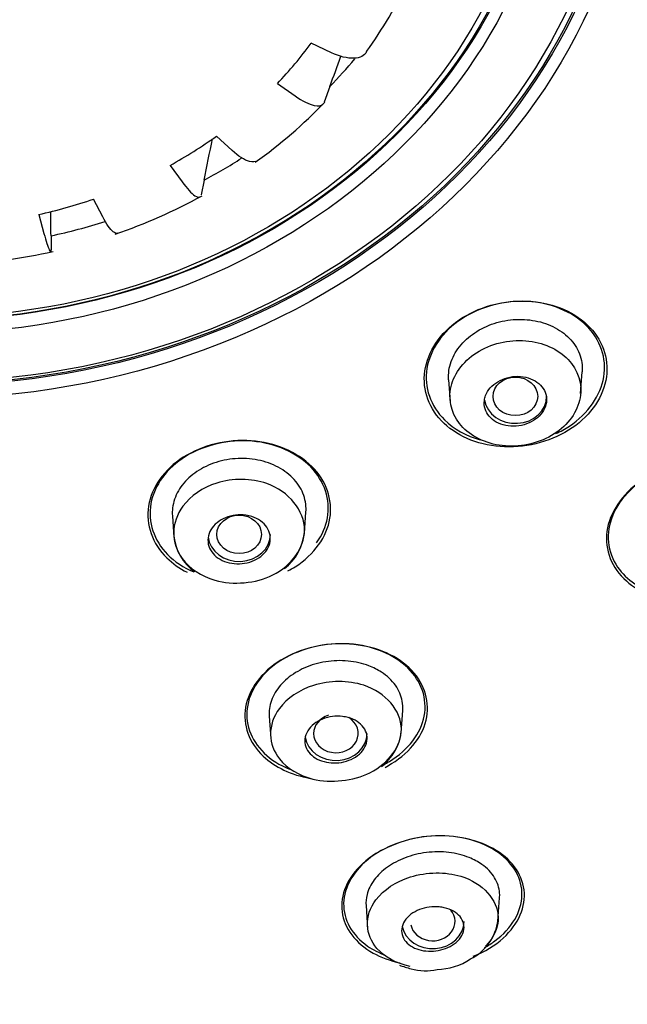
# Model space of a CAD drawing. Units: millimetres. Extents: x -18 to 1332, y -18 to 1321.
# Drawn here: x 265 to 278, y 1154 to 1176 of the extents above; entities that cross this region are included whole.
import ezdxf

# ---------------------------------------------------------------- set-up
doc = ezdxf.new("R2010")
doc.units = ezdxf.units.MM
doc.layers.add('Default', color=7, linetype='Continuous')
doc.layers.add('DV1_Default', color=7, linetype='Continuous')

# ---------------------------------------------------------------- blocks, each defined once
blk = doc.blocks.new('SE')
at = {"layer": 'DV1_Default', "color": 7, "linetype": 'Continuous'}
for p, q in [((271.685, 1175.032), (271.233, 1175.245)), ((270.474, 1174.34), (270.871, 1174.062)), ((271.65, 1174.272), (271.521, 1173.92)), ((269.457, 1172.838), (269.111, 1173.16)), ((268.066, 1172.503), (268.337, 1172.133)), ((268.83, 1172.168), (268.764, 1171.843)), ((266.556, 1171.347), (266.349, 1171.745)), ((265.121, 1171.399), (265.238, 1170.976)), ((265.397, 1170.922), (265.4, 1170.606)), ((277.276, 1167.383), (277.31, 1167.868)), ((274.315, 1167.692), (274.349, 1167.206)), ((268.119, 1164.64), (268.153, 1164.154)), ((271.08, 1164.242), (271.114, 1164.727)), ((273.251, 1159.766), (273.286, 1160.269)), ((270.291, 1160.141), (270.326, 1159.638)), ((275.422, 1155.537), (275.459, 1156.061)), ((272.462, 1155.889), (272.499, 1155.365))]:
    blk.add_line(p, q, dxfattribs=at)
for centre, radius, start, end in [((263.893, 1180.632), 9.104, 316.286, 323.7248), ((-355.37, 1404.293), 667.881, 339.854597, 339.916562), ((263.465, 1181.666), 11.186, 305.6076, 316.192), ((263.064, 1181.612), 10.392, 298.7729, 305.5836), ((-388.695, 1305.793), 670.966, 348.51254, 348.593383), ((262.631, 1182.601), 11.475, 282.5285, 288.9035), ((262.785, 1182.779), 12.494, 288.932, 298.696), ((-1084.891, 1156.374), 1350.367, 0.617272, 0.640259), ((262.568, 1183.586), 13.331, 273.1539, 282.4692), ((269.233, 1164.281), 1.085, 185.3759, 235.7473), ((269.945, 1164.366), 1.14, 307.0054, 354.7221), ((272.142, 1159.903), 1.115, 306.5479, 354.2114), ((274.304, 1155.701), 1.127, 296.3726, 353.1205), ((274.04, 1155.826), 1.368, 270.7237, 304.0022), ((275.321, 1161.094), 6.876, 252.1346, 254.3945), ((273.79, 1155.596), 1.169, 254.2001, 283.2523)]:
    blk.add_arc(centre, radius, start, end, dxfattribs=at)
for centre, major_axis, ratio, start_param, end_param in [((262.571, 1187.522), (52.124, 0), 0.866025, -0.447532, 3.589125), ((262.571, 1187.644), (51.65, 0), 0.866025, -0.447532, 3.589125), ((262.571, 1187.043), (50.555, 0), 0.866025, 4.75482, 6.263698), ((262.571, 1180.42), (11.68, 0), 0.866025, 5.724356, 5.899537), ((262.571, 1180.931), (11.897, 0), 0.866025, 5.580543, 5.657133), ((262.571, 1180.931), (11.897, 0), 0.866025, 5.266384, 5.351911), ((262.571, 1180.931), (11.897, 0), 0.866025, 4.952225, 5.059051), ((275.813, 1167.318), (-0.7, 0), 0.866025, 0.139348, 3.141593), ((269.617, 1164.221), (-0.7, 0), 0.866025, 0.098877, 3.141593), ((271.788, 1159.753), (-0.5, 0.001), 0.866374, 5.062642, 6.283185), ((271.788, 1159.753), (-0.5, 0.001), 0.866374, 0, 4.100051), ((271.789, 1159.752), (-0.7, 0), 0.866025, 0.137308, 3.141593), ((273.959, 1155.532), (-0.5, 0.002), 0.867411, 0.182285, 3.775588), ((273.96, 1155.53), (-0.7, 0), 0.866025, 0.179557, 3.141593)]:
    blk.add_ellipse(centre, major_axis=major_axis, ratio=ratio, start_param=start_param, end_param=end_param, dxfattribs=at)
for centre, major_axis in [((262.571, 1181.137), (16.021, 0)), ((262.571, 1181.235), (-15.796, 0)), ((262.571, 1181.224), (15.747, 0)), ((262.571, 1181.123), (15.571, 0)), ((262.571, 1181.045), (-14.226, 0)), ((262.571, 1181.146), (-14.004, 0)), ((262.571, 1181.11), (13.953, 0)), ((262.571, 1181.013), (13.773, 0)), ((275.813, 1167.318), (0.5, 0)), ((269.617, 1164.221), (0.5, 0))]:
    blk.add_ellipse(centre, major_axis=major_axis, ratio=0.866025, dxfattribs=at)
for points, knots in [([(314.403, 1168.688), (315.233, 1170.301), (316.528, 1172.862), (318.021, 1176.971), (318.941, 1180.377), (319.49, 1183.2), (319.799, 1185.459), (319.972, 1187.412), (320.065, 1189.374), (320.068, 1191.698), (319.906, 1194.477), (319.57, 1197.1), (319.162, 1199.296), (318.748, 1201.12), (318.265, 1202.902), (317.698, 1204.685), (317.101, 1206.343), (316.394, 1208.097), (315.454, 1210.169), (314.209, 1212.565), (312.804, 1214.908), (311.35, 1217.059), (309.762, 1219.18), (307.797, 1221.522), (305.564, 1223.854), (302.753, 1226.449), (299.402, 1229.123), (295.603, 1231.64), (291.713, 1233.822), (287.902, 1235.618), (284.1, 1237.074), (280.493, 1238.208), (276.718, 1239.163), (272.406, 1239.953), (267.515, 1240.504), (264.457, 1240.577), (262.571, 1240.612)], [0, 0, 0, 0, 0.047408, 0.089107, 0.124346, 0.15096, 0.173065, 0.19139, 0.208709, 0.230635, 0.259919, 0.291052, 0.309105, 0.324938, 0.345301, 0.363286, 0.379443, 0.396476, 0.417963, 0.445278, 0.474365, 0.496337, 0.518925, 0.548839, 0.582439, 0.609176, 0.654751, 0.699681, 0.73251, 0.774572, 0.812136, 0.840262, 0.874272, 0.91417, 0.95538, 1, 1, 1, 1]), ([(313.431, 1168.161), (313.696, 1168.659), (314.287, 1169.771), (315.169, 1171.653), (316.148, 1174.024), (317.085, 1176.785), (317.994, 1180.266), (318.83, 1185.292), (318.997, 1193.422), (316.666, 1204.045), (310.61, 1215.261), (302.99, 1223.234), (295.703, 1228.442), (289.869, 1231.645), (283.493, 1234.259), (277.651, 1235.898), (272.887, 1236.766), (269.349, 1237.21), (266.075, 1237.474), (263.712, 1237.509), (262.571, 1237.525)], [0, 0, 0, 0, 0.016847, 0.037637, 0.062369, 0.094146, 0.125913, 0.171839, 0.249877, 0.374747, 0.500394, 0.625617, 0.68828, 0.750522, 0.808333, 0.874991, 0.9129, 0.937349, 0.969771, 1, 1, 1, 1]), ([(272.474, 1175.057), (272.43, 1174.963), (272.329, 1174.91), (272.046, 1174.901), (271.869, 1174.946), (271.685, 1175.032)], [0, 0, 0, 0, 0.5, 0.5, 1, 1, 1, 1]), ([(270.871, 1174.062), (271.032, 1173.949), (271.183, 1173.874), (271.39, 1173.829), (271.457, 1173.839), (271.495, 1173.878)], [0, 0, 0, 0, 0.564306, 0.564306, 1, 1, 1, 1]), ([(270.026, 1172.606), (269.982, 1172.575), (269.921, 1172.569), (269.735, 1172.619), (269.598, 1172.707), (269.457, 1172.838)], [0, 0, 0, 0, 0.40258, 0.40258, 1, 1, 1, 1]), ([(268.337, 1172.133), (268.447, 1171.982), (268.548, 1171.873), (268.672, 1171.789), (268.708, 1171.779), (268.733, 1171.793)], [0, 0, 0, 0, 0.6189602, 0.6189602, 1, 1, 1, 1]), ([(266.892, 1170.98), (266.865, 1170.971), (266.831, 1170.982), (266.723, 1171.067), (266.64, 1171.185), (266.556, 1171.347)], [0, 0, 0, 0, 0.357206, 0.357206, 1, 1, 1, 1]), ([(265.238, 1170.976), (265.286, 1170.804), (265.328, 1170.675), (265.386, 1170.542), (265.401, 1170.541), (265.4, 1170.606)], [0, 0, 0, 0, 0.5, 0.5, 1, 1, 1, 1]), ([(277.425, 1168.926), (277.091, 1169.243), (276.594, 1169.437), (275.532, 1169.48), (274.97, 1169.323), (274.126, 1168.742), (273.843, 1168.321), (273.721, 1167.454), (273.882, 1167.025), (274.541, 1166.399), (275.042, 1166.204), (276.101, 1166.164), (276.66, 1166.318), (277.513, 1166.904), (277.793, 1167.326), (277.914, 1168.18), (277.758, 1168.609), (277.425, 1168.926)], [0, 0, 0, 0, 0.125, 0.125, 0.25, 0.25, 0.375, 0.375, 0.5, 0.5, 0.625, 0.625, 0.75, 0.75, 0.875, 0.875, 1, 1, 1, 1]), ([(277.402, 1168.908), (277.084, 1169.223), (276.604, 1169.419), (275.569, 1169.476), (275.019, 1169.331), (274.183, 1168.776), (273.898, 1168.368), (273.761, 1167.522), (273.909, 1167.1), (274.43, 1166.585), (274.709, 1166.43), (275.023, 1166.34)], [0, 0, 0, 0, 0.214738, 0.214738, 0.429475, 0.429475, 0.644213, 0.644213, 0.858951, 0.858951, 1, 1, 1, 1]), ([(274.315, 1167.69), (274.314, 1167.708), (274.313, 1167.725), (274.313, 1167.743), (274.31, 1167.879), (274.337, 1168.018), (274.392, 1168.15), (274.446, 1168.28), (274.528, 1168.407), (274.632, 1168.519), (274.735, 1168.629), (274.862, 1168.728), (275.002, 1168.808), (275.141, 1168.887), (275.297, 1168.95), (275.457, 1168.99), (275.618, 1169.03), (275.788, 1169.049), (275.952, 1169.046), (276.118, 1169.043), (276.283, 1169.017), (276.434, 1168.971), (276.587, 1168.924), (276.73, 1168.854), (276.851, 1168.769), (276.973, 1168.682), (277.077, 1168.576), (277.153, 1168.459), (277.23, 1168.342), (277.281, 1168.21), (277.301, 1168.076), (277.312, 1168.007), (277.315, 1167.937), (277.31, 1167.866)], [0, 0, 0, 0, 0.0138189, 0.0138189, 0.0138189, 0.1186059, 0.1186059, 0.1186059, 0.2218396, 0.2218396, 0.2218396, 0.3238719, 0.3238719, 0.3238719, 0.4251826, 0.4251826, 0.4251826, 0.5269288, 0.5269288, 0.5269288, 0.6296643, 0.6296643, 0.6296643, 0.7339376, 0.7339376, 0.7339376, 0.8395385, 0.8395385, 0.8395385, 0.9456334, 0.9456334, 0.9456334, 1, 1, 1, 1]), ([(276.717, 1166.481), (276.825, 1166.53), (276.927, 1166.587), (277.445, 1166.931), (277.727, 1167.339), (277.864, 1168.173), (277.72, 1168.594), (277.402, 1168.908)], [0, 0, 0, 0, 0.1022, 0.1022, 0.5511, 0.5511, 1, 1, 1, 1]), ([(277.264, 1167.286), (277.32, 1167.598), (277.219, 1167.91), (276.773, 1168.38), (276.424, 1168.537), (275.666, 1168.599), (275.258, 1168.502), (274.624, 1168.094), (274.411, 1167.791), (274.304, 1167.168), (274.409, 1166.852), (274.863, 1166.385), (275.21, 1166.233), (275.967, 1166.177), (276.371, 1166.275), (276.995, 1166.677), (277.208, 1166.975), (277.264, 1167.286)], [0, 0, 0, 0, 0.125, 0.125, 0.25, 0.25, 0.375, 0.375, 0.5, 0.5, 0.625, 0.625, 0.75, 0.75, 0.875, 0.875, 1, 1, 1, 1]), ([(275.117, 1167.228), (275.108, 1167.164), (275.113, 1167.1), (275.131, 1167.04), (275.15, 1166.979), (275.181, 1166.922), (275.224, 1166.871), (275.267, 1166.82), (275.322, 1166.776), (275.384, 1166.74), (275.447, 1166.705), (275.52, 1166.678), (275.596, 1166.663), (275.671, 1166.648), (275.752, 1166.643), (275.832, 1166.649), (275.911, 1166.655), (275.99, 1166.672), (276.064, 1166.699), (276.137, 1166.726), (276.206, 1166.762), (276.265, 1166.806), (276.324, 1166.849), (276.375, 1166.901), (276.415, 1166.956), (276.454, 1167.011), (276.483, 1167.072), (276.498, 1167.133), (276.514, 1167.194), (276.517, 1167.258), (276.507, 1167.318), (276.497, 1167.38), (276.473, 1167.44), (276.438, 1167.493), (276.402, 1167.548), (276.354, 1167.597), (276.297, 1167.638), (276.24, 1167.679), (276.172, 1167.711), (276.099, 1167.733), (276.027, 1167.755), (275.947, 1167.767), (275.868, 1167.768), (275.789, 1167.769), (275.708, 1167.758), (275.631, 1167.737), (275.556, 1167.717), (275.483, 1167.686), (275.418, 1167.647), (275.354, 1167.609), (275.296, 1167.561), (275.25, 1167.509), (275.204, 1167.457), (275.168, 1167.398), (275.145, 1167.339), (275.131, 1167.302), (275.121, 1167.265), (275.117, 1167.228)], [0, 0, 0, 0, 0.054229, 0.054229, 0.054229, 0.108425, 0.108425, 0.108425, 0.163104, 0.163104, 0.163104, 0.218028, 0.218028, 0.218028, 0.272652, 0.272652, 0.272652, 0.326553, 0.326553, 0.326553, 0.379644, 0.379644, 0.379644, 0.432209, 0.432209, 0.432209, 0.484756, 0.484756, 0.484756, 0.537788, 0.537788, 0.537788, 0.591596, 0.591596, 0.591596, 0.64614, 0.64614, 0.64614, 0.701053, 0.701053, 0.701053, 0.755797, 0.755797, 0.755797, 0.809911, 0.809911, 0.809911, 0.863227, 0.863227, 0.863227, 0.915932, 0.915932, 0.915932, 0.968462, 0.968462, 0.968462, 1, 1, 1, 1]), ([(271.244, 1165.747), (270.916, 1166.072), (270.419, 1166.281), (269.353, 1166.36), (268.789, 1166.223), (267.939, 1165.68), (267.653, 1165.278), (267.52, 1164.436), (267.672, 1164.012), (268.123, 1163.567), (268.278, 1163.459), (268.451, 1163.371)], [0, 0, 0, 0, 0.227631, 0.227631, 0.455261, 0.455261, 0.682892, 0.682892, 0.910522, 0.910522, 1, 1, 1, 1]), ([(271.221, 1165.735), (270.908, 1166.055), (270.428, 1166.266), (269.39, 1166.356), (268.837, 1166.23), (267.996, 1165.71), (267.71, 1165.321), (267.563, 1164.5), (267.703, 1164.084), (268.169, 1163.608), (268.37, 1163.475), (268.598, 1163.377)], [0, 0, 0, 0, 0.221921, 0.221921, 0.443842, 0.443842, 0.665763, 0.665763, 0.887684, 0.887684, 1, 1, 1, 1]), ([(271.114, 1164.726), (271.116, 1164.751), (271.117, 1164.777), (271.117, 1164.802), (271.115, 1164.934), (271.085, 1165.066), (271.028, 1165.189), (270.97, 1165.312), (270.883, 1165.429), (270.775, 1165.529), (270.666, 1165.629), (270.533, 1165.715), (270.386, 1165.78), (270.24, 1165.843), (270.077, 1165.888), (269.91, 1165.909), (269.745, 1165.93), (269.572, 1165.929), (269.405, 1165.905), (269.241, 1165.882), (269.077, 1165.836), (268.929, 1165.772), (268.782, 1165.708), (268.646, 1165.624), (268.532, 1165.527), (268.418, 1165.43), (268.322, 1165.316), (268.253, 1165.197), (268.184, 1165.076), (268.14, 1164.945), (268.124, 1164.816), (268.116, 1164.756), (268.115, 1164.697), (268.119, 1164.637)], [0, 0, 0, 0, 0.020103, 0.020103, 0.020103, 0.124938, 0.124938, 0.124938, 0.230988, 0.230988, 0.230988, 0.337035, 0.337035, 0.337035, 0.441863, 0.441863, 0.441863, 0.545136, 0.545136, 0.545136, 0.647208, 0.647208, 0.647208, 0.748558, 0.748558, 0.748558, 0.850344, 0.850344, 0.850344, 0.95312, 0.95312, 0.95312, 1, 1, 1, 1]), ([(270.711, 1163.4), (270.767, 1163.429), (270.822, 1163.46), (271.304, 1163.767), (271.586, 1164.168), (271.719, 1164.997), (271.572, 1165.423), (271.244, 1165.747)], [0, 0, 0, 0, 0.057644, 0.057644, 0.528822, 0.528822, 1, 1, 1, 1]), ([(271.354, 1164.032), (271.478, 1164.207), (271.562, 1164.398), (271.67, 1164.996), (271.535, 1165.414), (271.221, 1165.735)], [0, 0, 0, 0, 0.324541, 0.324541, 1, 1, 1, 1]), ([(281.504, 1165.401), (281.171, 1165.694), (280.679, 1165.867), (279.616, 1165.88), (279.051, 1165.713), (278.203, 1165.125), (277.922, 1164.707), (277.808, 1163.868), (277.972, 1163.464), (278.597, 1162.914), (279.029, 1162.747), (279.497, 1162.713)], [0, 0, 0, 0, 0.204094, 0.204094, 0.408189, 0.408189, 0.612283, 0.612283, 0.816377, 0.816377, 1, 1, 1, 1]), ([(281.683, 1165.154), (281.45, 1165.493), (281.037, 1165.737), (280.055, 1165.918), (279.487, 1165.849), (278.539, 1165.414), (278.161, 1165.05), (277.829, 1164.247), (277.875, 1163.821), (278.301, 1163.202), (278.628, 1162.982), (279.019, 1162.867)], [0, 0, 0, 0, 0.20643, 0.20643, 0.412861, 0.412861, 0.619291, 0.619291, 0.825721, 0.825721, 1, 1, 1, 1]), ([(269.075, 1163.192), (268.763, 1163.279), (268.299, 1163.594), (268.08, 1164.258), (268.311, 1164.937), (269.11, 1165.485), (270.485, 1165.484), (271.403, 1164.366), (270.537, 1163.164), (269.486, 1163.076), (269.075, 1163.192)], [0, 0, 0, 0, 0.109766, 0.194335, 0.281289, 0.39082, 0.515843, 0.695214, 0.855339, 1, 1, 1, 1]), ([(269.9, 1164.619), (269.973, 1164.596), (270.04, 1164.563), (270.097, 1164.522), (270.155, 1164.482), (270.203, 1164.433), (270.239, 1164.379), (270.275, 1164.325), (270.3, 1164.265), (270.31, 1164.203), (270.321, 1164.142), (270.318, 1164.078), (270.302, 1164.016), (270.285, 1163.955), (270.255, 1163.894), (270.213, 1163.84), (270.172, 1163.786), (270.118, 1163.736), (270.057, 1163.696), (269.996, 1163.656), (269.926, 1163.623), (269.853, 1163.6), (269.78, 1163.577), (269.702, 1163.564), (269.625, 1163.561), (269.547, 1163.558), (269.469, 1163.565), (269.396, 1163.582), (269.323, 1163.599), (269.253, 1163.626), (269.191, 1163.661), (269.129, 1163.696), (269.075, 1163.74), (269.032, 1163.79), (268.988, 1163.841), (268.956, 1163.898), (268.937, 1163.958), (268.918, 1164.018), (268.912, 1164.082), (268.92, 1164.144), (268.928, 1164.206), (268.95, 1164.269), (268.985, 1164.326), (269.019, 1164.383), (269.066, 1164.437), (269.122, 1164.483), (269.177, 1164.528), (269.243, 1164.566), (269.313, 1164.595), (269.383, 1164.623), (269.46, 1164.643), (269.537, 1164.652), (269.613, 1164.661), (269.692, 1164.661), (269.768, 1164.65), (269.813, 1164.643), (269.858, 1164.633), (269.9, 1164.619)], [0, 0, 0, 0, 0.054229, 0.054229, 0.054229, 0.108425, 0.108425, 0.108425, 0.163104, 0.163104, 0.163104, 0.218028, 0.218028, 0.218028, 0.272652, 0.272652, 0.272652, 0.326553, 0.326553, 0.326553, 0.379644, 0.379644, 0.379644, 0.432209, 0.432209, 0.432209, 0.484756, 0.484756, 0.484756, 0.537788, 0.537788, 0.537788, 0.591596, 0.591596, 0.591596, 0.64614, 0.64614, 0.64614, 0.701053, 0.701053, 0.701053, 0.755797, 0.755797, 0.755797, 0.809911, 0.809911, 0.809911, 0.863227, 0.863227, 0.863227, 0.915932, 0.915932, 0.915932, 0.968462, 0.968462, 0.968462, 1, 1, 1, 1]), ([(273.431, 1161.224), (273.11, 1161.529), (272.619, 1161.728), (271.55, 1161.797), (270.979, 1161.662), (270.118, 1161.132), (269.831, 1160.743), (269.692, 1159.944), (269.838, 1159.543), (270.414, 1158.998), (270.79, 1158.82), (271.209, 1158.745)], [0, 0, 0, 0, 0.2076703, 0.2076703, 0.4153406, 0.4153406, 0.6230109, 0.6230109, 0.8306812, 0.8306812, 1, 1, 1, 1]), ([(273.399, 1161.223), (273.09, 1161.523), (272.614, 1161.721), (271.573, 1161.797), (271.013, 1161.669), (270.167, 1161.158), (269.881, 1160.78), (269.735, 1159.999), (269.873, 1159.607), (270.33, 1159.164), (270.525, 1159.041), (270.747, 1158.95)], [0, 0, 0, 0, 0.222333, 0.222333, 0.444666, 0.444666, 0.666999, 0.666999, 0.889332, 0.889332, 1, 1, 1, 1]), ([(272.527, 1161.271), (272.383, 1161.325), (272.223, 1161.362), (272.06, 1161.378), (271.896, 1161.393), (271.723, 1161.388), (271.558, 1161.361), (271.395, 1161.335), (271.233, 1161.289), (271.087, 1161.225), (270.944, 1161.161), (270.811, 1161.08), (270.699, 1160.987), (270.587, 1160.894), (270.494, 1160.786), (270.426, 1160.673), (270.357, 1160.558), (270.313, 1160.434), (270.296, 1160.311), (270.288, 1160.254), (270.287, 1160.195), (270.291, 1160.138)], [0, 0, 0, 0, 0.156124, 0.156124, 0.156124, 0.312439, 0.312439, 0.312439, 0.466044, 0.466044, 0.466044, 0.61751, 0.61751, 0.61751, 0.770324, 0.770324, 0.770324, 0.926467, 0.926467, 0.926467, 1, 1, 1, 1]), ([(273.286, 1160.266), (273.291, 1160.336), (273.288, 1160.406), (273.276, 1160.474), (273.253, 1160.6), (273.201, 1160.722), (273.123, 1160.833), (273.044, 1160.944), (272.936, 1161.046), (272.808, 1161.129), (272.723, 1161.184), (272.628, 1161.232), (272.527, 1161.271)], [0, 0, 0, 0, 0.1677953, 0.1677953, 0.1677953, 0.478296, 0.478296, 0.478296, 0.792583, 0.792583, 0.792583, 1, 1, 1, 1]), ([(272.859, 1159.055), (272.902, 1159.077), (272.945, 1159.1), (273.414, 1159.382), (273.696, 1159.759), (273.841, 1160.529), (273.708, 1160.922), (273.399, 1161.223)], [0, 0, 0, 0, 0.0460997, 0.0460997, 0.5230498, 0.5230498, 1, 1, 1, 1]), ([(272.888, 1158.992), (272.938, 1159.018), (272.988, 1159.046), (273.471, 1159.341), (273.755, 1159.728), (273.893, 1160.517), (273.752, 1160.918), (273.431, 1161.224)], [0, 0, 0, 0, 0.052138, 0.052138, 0.526069, 0.526069, 1, 1, 1, 1]), ([(271.27, 1158.73), (270.954, 1158.806), (270.486, 1159.097), (270.252, 1159.729), (270.469, 1160.391), (271.277, 1160.941), (272.661, 1160.951), (273.568, 1159.907), (272.728, 1158.738), (271.679, 1158.632), (271.27, 1158.73)], [0, 0, 0, 0, 0.110109, 0.194782, 0.283024, 0.393859, 0.518646, 0.697357, 0.857493, 1, 1, 1, 1]), ([(272.061, 1160.109), (272.135, 1160.089), (272.203, 1160.058), (272.262, 1160.021), (272.32, 1159.983), (272.369, 1159.937), (272.406, 1159.887), (272.444, 1159.836), (272.47, 1159.778), (272.481, 1159.72), (272.493, 1159.66), (272.491, 1159.598), (272.474, 1159.538), (272.458, 1159.478), (272.427, 1159.419), (272.384, 1159.365), (272.343, 1159.313), (272.289, 1159.265), (272.226, 1159.224), (272.166, 1159.186), (272.096, 1159.153), (272.023, 1159.131), (271.951, 1159.109), (271.874, 1159.095), (271.798, 1159.091), (271.722, 1159.087), (271.645, 1159.092), (271.574, 1159.107), (271.501, 1159.121), (271.431, 1159.145), (271.37, 1159.176), (271.308, 1159.209), (271.252, 1159.25), (271.209, 1159.296), (271.164, 1159.343), (271.131, 1159.398), (271.111, 1159.454), (271.091, 1159.512), (271.084, 1159.574), (271.092, 1159.635), (271.099, 1159.695), (271.122, 1159.756), (271.157, 1159.813), (271.191, 1159.868), (271.238, 1159.921), (271.296, 1159.966), (271.351, 1160.009), (271.417, 1160.047), (271.487, 1160.075), (271.557, 1160.103), (271.632, 1160.122), (271.708, 1160.132), (271.784, 1160.142), (271.862, 1160.142), (271.935, 1160.133), (271.978, 1160.128), (272.021, 1160.12), (272.061, 1160.109)], [0, 0, 0, 0, 0.054707, 0.054707, 0.054707, 0.109345, 0.109345, 0.109345, 0.165004, 0.165004, 0.165004, 0.221191, 0.221191, 0.221191, 0.276781, 0.276781, 0.276781, 0.330896, 0.330896, 0.330896, 0.383372, 0.383372, 0.383372, 0.434809, 0.434809, 0.434809, 0.486215, 0.486215, 0.486215, 0.538561, 0.538561, 0.538561, 0.592428, 0.592428, 0.592428, 0.647781, 0.647781, 0.647781, 0.703929, 0.703929, 0.703929, 0.759781, 0.759781, 0.759781, 0.814353, 0.814353, 0.814353, 0.867285, 0.867285, 0.867285, 0.918974, 0.918974, 0.918974, 0.970318, 0.970318, 0.970318, 1, 1, 1, 1]), ([(276.007, 1156.239), (275.961, 1156.61), (275.711, 1156.944), (274.912, 1157.393), (274.362, 1157.496), (273.273, 1157.378), (272.741, 1157.154), (272.042, 1156.518), (271.879, 1156.119), (271.97, 1155.385), (272.224, 1155.046), (272.797, 1154.726), (273.004, 1154.651), (273.227, 1154.604)], [0, 0, 0, 0, 0.183632, 0.183632, 0.367264, 0.367264, 0.550897, 0.550897, 0.734529, 0.734529, 0.918161, 0.918161, 1, 1, 1, 1]), ([(275.423, 1157.083), (275.069, 1157.332), (274.562, 1157.472), (273.497, 1157.439), (272.951, 1157.258), (272.187, 1156.688), (271.969, 1156.306), (271.952, 1155.574), (272.149, 1155.226), (272.616, 1154.899), (272.751, 1154.829), (272.9, 1154.772)], [0, 0, 0, 0, 0.230615, 0.230615, 0.461229, 0.461229, 0.691844, 0.691844, 0.922459, 0.922459, 1, 1, 1, 1]), ([(274.778, 1156.966), (274.64, 1157.022), (274.484, 1157.062), (274.321, 1157.081), (274.158, 1157.101), (273.985, 1157.1), (273.816, 1157.079), (273.653, 1157.059), (273.49, 1157.019), (273.341, 1156.962), (273.195, 1156.907), (273.058, 1156.834), (272.942, 1156.751), (272.824, 1156.667), (272.724, 1156.571), (272.648, 1156.468), (272.569, 1156.363), (272.514, 1156.249), (272.485, 1156.135), (272.464, 1156.052), (272.456, 1155.968), (272.463, 1155.885)], [0, 0, 0, 0, 0.152788, 0.152788, 0.152788, 0.305963, 0.305963, 0.305963, 0.453135, 0.453135, 0.453135, 0.596769, 0.596769, 0.596769, 0.74102, 0.74102, 0.74102, 0.890331, 0.890331, 0.890331, 1, 1, 1, 1]), ([(275.458, 1156.06), (275.461, 1156.095), (275.461, 1156.131), (275.459, 1156.166), (275.45, 1156.287), (275.411, 1156.406), (275.345, 1156.515), (275.278, 1156.627), (275.179, 1156.73), (275.058, 1156.815), (274.975, 1156.874), (274.881, 1156.925), (274.778, 1156.966)], [0, 0, 0, 0, 0.095698, 0.095698, 0.095698, 0.4271817, 0.4271817, 0.4271817, 0.7688444, 0.7688444, 0.7688444, 1, 1, 1, 1]), ([(275.121, 1154.947), (275.202, 1154.992), (275.279, 1155.042), (275.738, 1155.381), (275.951, 1155.759), (275.969, 1156.484), (275.777, 1156.833), (275.423, 1157.083)], [0, 0, 0, 0, 0.084822, 0.084822, 0.542411, 0.542411, 1, 1, 1, 1]), ([(273.451, 1154.522), (273.142, 1154.589), (272.67, 1154.852), (272.424, 1155.448), (272.629, 1156.091), (273.447, 1156.641), (274.848, 1156.662), (275.608, 1155.801), (275.33, 1155.173), (275.145, 1154.981)], [0, 0, 0, 0, 0.135797, 0.24236, 0.354753, 0.493739, 0.649932, 0.872604, 1, 1, 1, 1]), ([(274.869, 1154.752), (275.126, 1154.856), (275.358, 1154.996), (275.887, 1155.475), (276.052, 1155.869), (276.007, 1156.239)], [0, 0, 0, 0, 0.342471, 0.342471, 1, 1, 1, 1]), ([(274.218, 1155.842), (274.293, 1155.825), (274.363, 1155.798), (274.423, 1155.764), (274.482, 1155.73), (274.533, 1155.688), (274.571, 1155.642), (274.611, 1155.594), (274.638, 1155.539), (274.651, 1155.483), (274.665, 1155.426), (274.663, 1155.365), (274.647, 1155.306), (274.631, 1155.248), (274.6, 1155.19), (274.556, 1155.137), (274.514, 1155.086), (274.459, 1155.039), (274.396, 1154.999), (274.335, 1154.962), (274.266, 1154.931), (274.193, 1154.908), (274.122, 1154.887), (274.047, 1154.873), (273.972, 1154.868), (273.898, 1154.862), (273.823, 1154.866), (273.753, 1154.877), (273.681, 1154.889), (273.612, 1154.91), (273.552, 1154.937), (273.488, 1154.966), (273.433, 1155.003), (273.388, 1155.045), (273.342, 1155.089), (273.307, 1155.141), (273.285, 1155.194), (273.264, 1155.25), (273.256, 1155.309), (273.263, 1155.369), (273.27, 1155.427), (273.292, 1155.488), (273.329, 1155.543), (273.363, 1155.597), (273.412, 1155.649), (273.47, 1155.693), (273.526, 1155.735), (273.592, 1155.771), (273.663, 1155.799), (273.731, 1155.825), (273.806, 1155.845), (273.88, 1155.855), (273.954, 1155.865), (274.03, 1155.867), (274.102, 1155.86), (274.142, 1155.857), (274.18, 1155.851), (274.218, 1155.842)], [0, 0, 0, 0, 0.055253, 0.055253, 0.055253, 0.110387, 0.110387, 0.110387, 0.167362, 0.167362, 0.167362, 0.225345, 0.225345, 0.225345, 0.282362, 0.282362, 0.282362, 0.336823, 0.336823, 0.336823, 0.388461, 0.388461, 0.388461, 0.438359, 0.438359, 0.438359, 0.488215, 0.488215, 0.488215, 0.539603, 0.539603, 0.539603, 0.593492, 0.593492, 0.593492, 0.649914, 0.649914, 0.649914, 0.707796, 0.707796, 0.707796, 0.765255, 0.765255, 0.765255, 0.820513, 0.820513, 0.820513, 0.872916, 0.872916, 0.872916, 0.923208, 0.923208, 0.923208, 0.972941, 0.972941, 0.972941, 1, 1, 1, 1])]:
    blk.add_open_spline(points, degree=3, knots=knots, dxfattribs=at)

msp = doc.modelspace()

# ---------------------------------------------------------------- block references
at = {"layer": 'Default'}
msp.add_blockref('SE', (0, 0), dxfattribs=at)

doc.saveas('drawing.dxf')
